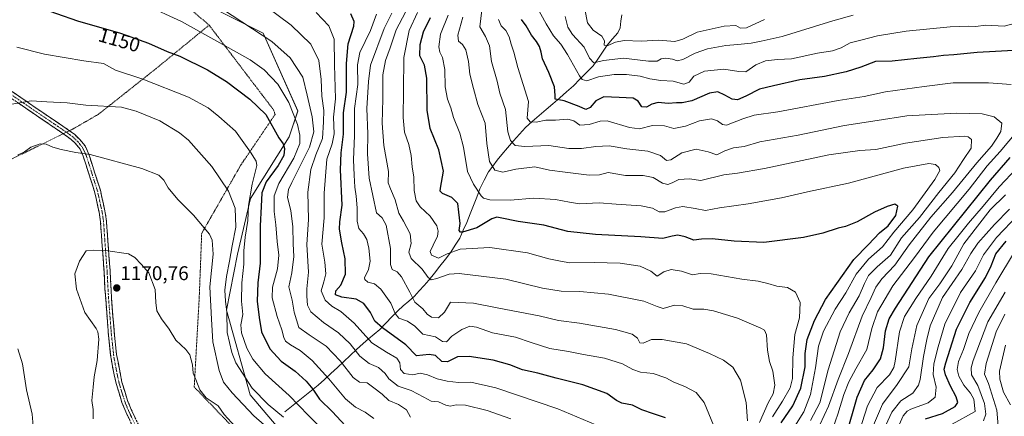
# Model space of a CAD drawing. Units: metres. Extents: x 593300 to 596725, y 4766083 to 4768444.
# Drawn here: x 594068 to 594564, y 4767545 to 4767744 of the extents above; entities that cross this region are included whole.
import ezdxf
from ezdxf.enums import TextEntityAlignment as Align

# ---------------------------------------------------------------- set-up
doc = ezdxf.new("R2010")
doc.units = ezdxf.units.M
doc.header["$MEASUREMENT"] = 0
for name, pattern in [('TRAZO_Y_PUNTO', [1, 0.5, -0.25, 0, -0.25]), ('TRAZOS', [0.75, 0.5, -0.25]), ('TRAZOSX2', [1.5, 1, -0.5])]:
    doc.linetypes.add(name, pattern=pattern)
for name, color, linetype, lineweight in [('Alambrada', 19, 'TRAZOS', 0), ('Arbolado forestal CxS', 92, 'Continuous', 0), ('Camino', 19, 'TRAZOSX2', 0), ('Camino Cxs', 19, 'Continuous', 0), ('Camino eje', 19, 'TRAZO_Y_PUNTO', 0), ('Carátula', 7, 'Continuous', 5), ('Corriente natural lineal', 142, 'Continuous', 13), ('Curva de nivel maestra', 36, 'Continuous', 30), ('Curva de nivel normal', 36, 'Continuous', 0), ('Pastizal CxS', 92, 'Continuous', 0), ('Punto de cota en terreno', 7, 'Continuous', 0), ('Rótulo de curva de nivel directora', 19, 'Continuous', 0), ('Rótulo de punto de cota en terreno', 19, 'Continuous', 0)]:
    doc.layers.add(name, color=color, linetype=linetype, lineweight=lineweight)
doc.styles.add('Arial', font='txt', dxfattribs={"height": 0.2})

# ---------------------------------------------------------------- blocks, each defined once
blk = doc.blocks.new('*U150')
at = {"layer": 'Arbolado forestal CxS', "color": 92, "linetype": 'Continuous', "lineweight": 0}
blk.add_polyline3d([(594211.5387, 4767523.3353, 1163.7232), (594184.3291, 4767555.5083, 1161.9438), (594172.3335, 4767598.0379, 1158.2914), (594177.9257, 4767626.2727, 1155.678), (594184.4055, 4767654.3369, 1152.2674), (594203.9577, 4767685.2791, 1147.2273), (594208.3199, 4767698.3651, 1143.1247), (594190.8721, 4767737.6231, 1140.4191), (594169.062, 4767748.5289, 1141.4102)], dxfattribs=at)
blk = doc.blocks.new('*U170')
at = {"layer": 'Curva de nivel normal', "color": 36, "linetype": 'Continuous', "lineweight": 0}
blk.add_polyline3d([(594468.82, 4767535.73, 1085), (594475.39, 4767549.71, 1085), (594480.27, 4767563.26, 1085), (594485.44, 4767576.26, 1085), (594492.31, 4767595.05, 1085), (594496.85, 4767604.44, 1085), (594499.28, 4767609.64, 1085), (594502.23, 4767613.78, 1085), (594508.83, 4767620.81, 1085), (594516.06, 4767631.02, 1085), (594526.95, 4767644.92, 1085), (594537.77, 4767657.3, 1085), (594550.05, 4767672.3, 1085), (594557.53, 4767680.62, 1085), (594560.17, 4767684.68, 1085), (594562.19, 4767688.12, 1085), (594562.58, 4767692.19, 1085), (594558.78, 4767695.51, 1085), (594552.83, 4767696.96, 1085), (594539.92, 4767697.3, 1085), (594523.98, 4767696.47, 1085), (594514.91, 4767696, 1085), (594499.93, 4767693.64, 1085), (594483.42, 4767691.12, 1085), (594460.08, 4767686.27, 1085), (594440.82, 4767682.86, 1085), (594433.04, 4767680.54, 1085), (594427.58, 4767679.78, 1085), (594423.22, 4767678.35, 1085), (594419.2, 4767676.37, 1085), (594414.82, 4767677.78, 1085), (594408.79, 4767679.12, 1085), (594401.52, 4767677.25, 1085), (594396.06, 4767673.77, 1085), (594393.95, 4767673.5, 1085), (594390.86, 4767675.91, 1085), (594384.5, 4767678.06, 1085), (594373.82, 4767679.28, 1085), (594365.04, 4767680.78, 1085), (594358.36, 4767680.52, 1085), (594351.05, 4767679.42, 1085), (594344.71, 4767679.42, 1085), (594334.66, 4767681.01, 1085), (594322.49, 4767680.48, 1085), (594317.62, 4767680.96, 1085), (594315.28, 4767683.54, 1085), (594314.04, 4767687.95, 1085), (594312.91, 4767699.17, 1085), (594309.9, 4767707.28, 1085), (594308.63, 4767713.37, 1085), (594305.76, 4767723.29, 1085), (594304.75, 4767731.26, 1085), (594302.82, 4767735.93, 1085), (594299.9, 4767740.77, 1085), (594300.89, 4767749.15, 1085)], dxfattribs=at)
blk = doc.blocks.new('*U172')
at = {"layer": 'Curva de nivel normal', "color": 36, "linetype": 'Continuous', "lineweight": 0}
blk.add_polyline3d([(594466.4, 4767542.6, 1090), (594471.02, 4767551.47, 1090), (594475.24, 4767568.09, 1090), (594481.34, 4767587.16, 1090), (594485.78, 4767596.68, 1090), (594490.92, 4767605.28, 1090), (594493.46, 4767611.53, 1090), (594495.58, 4767615.59, 1090), (594499.88, 4767619.83, 1090), (594506.54, 4767625.84, 1090), (594512.2, 4767634.47, 1090), (594521.15, 4767644.67, 1090), (594530.93, 4767657.25, 1090), (594538.93, 4767667.25, 1090), (594543.41, 4767673.92, 1090), (594547.26, 4767679.68, 1090), (594547.4, 4767683.96, 1090), (594545.68, 4767685.35, 1090), (594543.92, 4767685.63, 1090), (594532.91, 4767685.04, 1090), (594514.2, 4767682.25, 1090), (594499.26, 4767679.06, 1090), (594491.1, 4767678.48, 1090), (594475.54, 4767676.28, 1090), (594443.18, 4767669.48, 1090), (594429.54, 4767667, 1090), (594422.77, 4767666.21, 1090), (594411.21, 4767663.36, 1090), (594405.49, 4767664.23, 1090), (594400.07, 4767663.88, 1090), (594396.68, 4767662.16, 1090), (594394.49, 4767661.31, 1090), (594391.92, 4767661.97, 1090), (594387.22, 4767664.95, 1090), (594382.16, 4767665.84, 1090), (594373.27, 4767665.96, 1090), (594364.58, 4767667.4, 1090), (594360.13, 4767666.26, 1090), (594355.01, 4767666.08, 1090), (594342.88, 4767667.64, 1090), (594335.06, 4767668.53, 1090), (594327.59, 4767670.2, 1090), (594318.06, 4767669.14, 1090), (594311.54, 4767667.58, 1090), (594307.45, 4767668.53, 1090), (594304.81, 4767672.92, 1090), (594303.46, 4767681.93, 1090), (594302.67, 4767692.21, 1090), (594298.92, 4767701.66, 1090), (594296.7, 4767709.78, 1090), (594294.8, 4767716.89, 1090), (594294.15, 4767723.26, 1090), (594292.84, 4767729.12, 1090), (594291.13, 4767731.85, 1090), (594289.12, 4767733.48, 1090), (594288.8, 4767736.61, 1090), (594291.36, 4767745.67, 1090)], dxfattribs=at)
blk = doc.blocks.new('*U177')
at = {"layer": 'Curva de nivel normal', "color": 36, "linetype": 'Continuous', "lineweight": 0}
for points in [[(594494.48, 4767531.97, 1065), (594502.62, 4767550.75, 1065), (594509.94, 4767560.58, 1065), (594515.92, 4767569.56, 1065), (594517.4, 4767578.54, 1065), (594519.87, 4767590.41, 1065), (594525.98, 4767603.97, 1065), (594531.46, 4767611.29, 1065), (594537.4, 4767620.42, 1065), (594543.46, 4767631.54, 1065), (594550.34, 4767640.31, 1065), (594556.74, 4767648.66, 1065), (594564.54, 4767656.16, 1065)], [(594487.85, 4767746.62, 1065), (594477.59, 4767743.8, 1065), (594452.16, 4767735.84, 1065), (594441.44, 4767733.58, 1065), (594436.52, 4767732.6, 1065), (594429.85, 4767731.84, 1065), (594423.77, 4767731.37, 1065), (594414.45, 4767729.6, 1065), (594408.28, 4767727.45, 1065), (594402.14, 4767724.25, 1065), (594399.21, 4767723.63, 1065), (594396.88, 4767724.4, 1065), (594393.54, 4767724.93, 1065), (594391.21, 4767724.55, 1065), (594389.21, 4767723.44, 1065), (594384.88, 4767723.5, 1065), (594372.21, 4767725.05, 1065), (594362.15, 4767723.75, 1065), (594357.3, 4767722.65, 1065), (594355.18, 4767725.03, 1065), (594352.37, 4767730.48, 1065), (594346.54, 4767736.95, 1065), (594344.17, 4767740.59, 1065), (594342.91, 4767745.92, 1065)]]:
    blk.add_polyline3d(points, dxfattribs=at)
blk = doc.blocks.new('*U178')
at = {"layer": 'Curva de nivel normal', "color": 36, "linetype": 'Continuous', "lineweight": 0}
for points in [[(594489.78, 4767533.67, 1070), (594495.08, 4767549.97, 1070), (594499.92, 4767559.21, 1070), (594506.16, 4767565.6, 1070), (594508.34, 4767569.29, 1070), (594509.03, 4767572.43, 1070), (594511.2, 4767587.21, 1070), (594513.68, 4767594.93, 1070), (594519.32, 4767603.93, 1070), (594527.03, 4767615.15, 1070), (594535.68, 4767629.15, 1070), (594541.16, 4767636.07, 1070), (594545.89, 4767641.97, 1070), (594553.21, 4767650.39, 1070), (594561.23, 4767660.12, 1070), (594570.28, 4767669.63, 1070)], [(594570.26, 4767742.73, 1070), (594563.81, 4767741.16, 1070), (594554.56, 4767741.54, 1070), (594549.44, 4767740.99, 1070), (594545.99, 4767741.16, 1070), (594536.69, 4767740.74, 1070), (594514.46, 4767738.5, 1070), (594500.14, 4767736.19, 1070), (594491.64, 4767734.02, 1070), (594486.31, 4767732.63, 1070), (594481.7, 4767730.2, 1070), (594477.35, 4767728.67, 1070), (594469.84, 4767727.54, 1070), (594456.84, 4767724.55, 1070), (594449.66, 4767724.36, 1070), (594443.67, 4767723.7, 1070), (594438.88, 4767721.55, 1070), (594433.88, 4767718.06, 1070), (594430.22, 4767718.27, 1070), (594422.68, 4767719.43, 1070), (594413, 4767718.43, 1070), (594407.66, 4767715.99, 1070), (594405.21, 4767712.85, 1070), (594402.54, 4767711.93, 1070), (594397.15, 4767713.43, 1070), (594390.98, 4767713.79, 1070), (594385.49, 4767714.6, 1070), (594380.54, 4767715.93, 1070), (594373.71, 4767716.69, 1070), (594367.53, 4767716.72, 1070), (594359.71, 4767715.59, 1070), (594353.82, 4767713.62, 1070), (594351.43, 4767714.17, 1070), (594350, 4767716.06, 1070), (594344.12, 4767726.84, 1070), (594340.61, 4767732.08, 1070), (594336.91, 4767736.25, 1070), (594333.27, 4767742.25, 1070), (594327.99, 4767751.92, 1070)]]:
    blk.add_polyline3d(points, dxfattribs=at)
blk = doc.blocks.new('*U184')
at = {"layer": 'Curva de nivel normal', "color": 36, "linetype": 'Continuous', "lineweight": 0}
blk.add_polyline3d([(594560.84, 4767539.9, 1035), (594560.07, 4767547.7, 1035), (594555.94, 4767561.24, 1035), (594553.98, 4767565.93, 1035), (594554.8, 4767571.26, 1035), (594559.72, 4767587.14, 1035), (594564.08, 4767596.08, 1035)], dxfattribs=at)
blk = doc.blocks.new('*U186')
at = {"layer": 'Curva de nivel normal', "color": 36, "linetype": 'Continuous', "lineweight": 0}
blk.add_polyline3d([(594456.73, 4767537, 1095), (594462.93, 4767546.93, 1095), (594466.39, 4767555.58, 1095), (594468.88, 4767569.08, 1095), (594470.4, 4767580.02, 1095), (594472.81, 4767587.46, 1095), (594478.78, 4767598.6, 1095), (594484.2, 4767606.74, 1095), (594489.37, 4767616.16, 1095), (594495.51, 4767623.7, 1095), (594502.54, 4767629.91, 1095), (594508.21, 4767637.32, 1095), (594517.88, 4767648.54, 1095), (594528.96, 4767663.96, 1095), (594531.52, 4767668.44, 1095), (594530.92, 4767669.96, 1095), (594529.2, 4767671.47, 1095), (594525.88, 4767671.98, 1095), (594513.21, 4767669.58, 1095), (594485.54, 4767662.08, 1095), (594464.88, 4767657.75, 1095), (594451.76, 4767654.68, 1095), (594435.04, 4767651.56, 1095), (594420.62, 4767649.63, 1095), (594413.44, 4767648.34, 1095), (594408.26, 4767649.34, 1095), (594402.14, 4767650.2, 1095), (594398.38, 4767649.64, 1095), (594393.11, 4767647.52, 1095), (594390.18, 4767647.56, 1095), (594386.88, 4767649.38, 1095), (594381.06, 4767650.58, 1095), (594368.49, 4767651.41, 1095), (594359.98, 4767652.05, 1095), (594350.12, 4767651.58, 1095), (594345.04, 4767652.5, 1095), (594337.94, 4767653.86, 1095), (594327.12, 4767654.5, 1095), (594315.21, 4767653.54, 1095), (594304.88, 4767653.64, 1095), (594301.73, 4767654.48, 1095), (594300.51, 4767655.63, 1095), (594296.67, 4767661.52, 1095), (594293.69, 4767667.92, 1095), (594291.72, 4767680.09, 1095), (594289.84, 4767687.27, 1095), (594286.74, 4767695.09, 1095), (594285.25, 4767699.92, 1095), (594283.58, 4767704.25, 1095), (594282.44, 4767710.59, 1095), (594282.22, 4767719.25, 1095), (594281.19, 4767725.25, 1095), (594279.85, 4767727.92, 1095), (594279.23, 4767730.61, 1095), (594280.14, 4767737.01, 1095), (594283.96, 4767746.61, 1095)], dxfattribs=at)
blk = doc.blocks.new('*U196')
at = {"layer": 'Curva de nivel normal', "color": 36, "linetype": 'Continuous', "lineweight": 0}
blk.add_polyline3d([(594509.42, 4767536.93, 1055), (594512.94, 4767544.93, 1055), (594514.97, 4767547.31, 1055), (594516.85, 4767548.21, 1055), (594525.57, 4767551.36, 1055), (594529.12, 4767554.36, 1055), (594529.58, 4767559.28, 1055), (594528.16, 4767565.75, 1055), (594528.4, 4767571.02, 1055), (594530.61, 4767579.6, 1055), (594533.9, 4767591.1, 1055), (594541.84, 4767606.94, 1055), (594549.41, 4767617.93, 1055), (594553.44, 4767625.93, 1055), (594559.91, 4767634.67, 1055), (594570.88, 4767646.14, 1055)], dxfattribs=at)
blk = doc.blocks.new('*U198')
at = {"layer": 'Curva de nivel normal', "color": 36, "linetype": 'Continuous', "lineweight": 0}
for points in [[(594502.06, 4767535.43, 1060), (594507.2, 4767546.7, 1060), (594511.8, 4767552.36, 1060), (594517.92, 4767556.37, 1060), (594520.71, 4767560.33, 1060), (594521.58, 4767563.22, 1060), (594523.15, 4767574.74, 1060), (594524.9, 4767583.26, 1060), (594526.51, 4767590.23, 1060), (594532.85, 4767604.42, 1060), (594542.59, 4767618.63, 1060), (594547.03, 4767626.7, 1060), (594550.54, 4767631.87, 1060), (594558.88, 4767641.29, 1060), (594566.54, 4767648.94, 1060)], [(594443.22, 4767744.39, 1060), (594434.21, 4767740.24, 1060), (594431.18, 4767740.01, 1060), (594428.75, 4767741.38, 1060), (594422.84, 4767741.1, 1060), (594409.28, 4767738.13, 1060), (594402.16, 4767734.48, 1060), (594398.07, 4767733.37, 1060), (594390.04, 4767734.09, 1060), (594381.04, 4767733.46, 1060), (594372.6, 4767733.82, 1060), (594368.26, 4767733.08, 1060), (594363.98, 4767731.16, 1060), (594362.56, 4767731.46, 1060), (594362.65, 4767733.78, 1060), (594361.4, 4767736.12, 1060), (594356.96, 4767739.05, 1060), (594354.1, 4767742.78, 1060), (594352.73, 4767749.68, 1060)]]:
    blk.add_polyline3d(points, dxfattribs=at)
blk = doc.blocks.new('*U201')
at = {"layer": 'Curva de nivel normal', "color": 36, "linetype": 'Continuous', "lineweight": 0}
for points in [[(594474.22, 4767528.86, 1080), (594480.14, 4767545.73, 1080), (594483.2, 4767555.63, 1080), (594485.66, 4767561.93, 1080), (594489.24, 4767568.6, 1080), (594494.71, 4767578.24, 1080), (594497.17, 4767588.85, 1080), (594500.02, 4767597.24, 1080), (594507.81, 4767610.26, 1080), (594518.64, 4767624.6, 1080), (594528.13, 4767637.3, 1080), (594546.16, 4767658.98, 1080), (594555.21, 4767670.7, 1080), (594561.88, 4767677.98, 1080), (594570.54, 4767688.41, 1080)], [(594567.33, 4767711.71, 1080), (594555.86, 4767712.54, 1080), (594538.18, 4767712.56, 1080), (594523.63, 4767710.69, 1080), (594504.02, 4767708.01, 1080), (594493.38, 4767705.66, 1080), (594480.35, 4767703.62, 1080), (594449.91, 4767697.96, 1080), (594438.03, 4767696.26, 1080), (594432.26, 4767694.36, 1080), (594424.05, 4767691.27, 1080), (594422.08, 4767691.57, 1080), (594419.59, 4767693.41, 1080), (594416.46, 4767694.4, 1080), (594410.47, 4767693.42, 1080), (594403.44, 4767690.66, 1080), (594397.54, 4767689.59, 1080), (594392.88, 4767690.86, 1080), (594386.88, 4767691.14, 1080), (594380.21, 4767689.44, 1080), (594375.21, 4767690.08, 1080), (594364.02, 4767693.49, 1080), (594360.44, 4767693.28, 1080), (594354.93, 4767691.54, 1080), (594350.26, 4767691.3, 1080), (594347.24, 4767693.39, 1080), (594344.18, 4767694.24, 1080), (594337.92, 4767693.83, 1080), (594333.13, 4767693.78, 1080), (594328.23, 4767692.74, 1080), (594325.32, 4767692.86, 1080), (594323.7, 4767694.74, 1080), (594324.49, 4767703.2, 1080), (594318.98, 4767720.26, 1080), (594317.04, 4767728.01, 1080), (594315.67, 4767731.94, 1080), (594314.71, 4767735.76, 1080), (594313.04, 4767738.84, 1080), (594310.69, 4767741.28, 1080), (594309.26, 4767744.47, 1080)]]:
    blk.add_polyline3d(points, dxfattribs=at)
blk = doc.blocks.new('*U208')
at = {"layer": 'Curva de nivel normal', "color": 36, "linetype": 'Continuous', "lineweight": 0}
blk.add_polyline3d([(594567.07, 4767550.43, 1030), (594563.57, 4767556.76, 1030), (594561.58, 4767563.36, 1030), (594561.42, 4767567.45, 1030), (594564.54, 4767580.47, 1030)], dxfattribs=at)
blk = doc.blocks.new('*U211')
at = {"layer": 'Curva de nivel normal', "color": 36, "linetype": 'Continuous', "lineweight": 0}
blk.add_polyline3d([(594537.71, 4767540.71, 1045), (594549.21, 4767547.11, 1045), (594548.53, 4767553.28, 1045), (594546.82, 4767556.34, 1045), (594543.55, 4767560.27, 1045), (594540.98, 4767564.89, 1045), (594540.23, 4767568.16, 1045), (594540.91, 4767572.26, 1045), (594543.31, 4767578.26, 1045), (594546.05, 4767586.26, 1045), (594550.99, 4767596.93, 1045), (594559.61, 4767611.83, 1045), (594569.09, 4767627.54, 1045)], dxfattribs=at)
blk = doc.blocks.new('*U217')
at = {"layer": 'Curva de nivel normal', "color": 36, "linetype": 'Continuous', "lineweight": 0}
blk.add_polyline3d([(594553.35, 4767542.44, 1040), (594554.63, 4767545.78, 1040), (594553.96, 4767551.08, 1040), (594550.6, 4767560.08, 1040), (594547.4, 4767565.45, 1040), (594547.17, 4767569.11, 1040), (594548.16, 4767572.82, 1040), (594555.68, 4767592.17, 1040), (594564.31, 4767607.07, 1040)], dxfattribs=at)
blk = doc.blocks.new('*U229')
at = {"layer": 'Curva de nivel maestra', "color": 36, "linetype": 'Continuous', "lineweight": 30}
blk.add_polyline3d([(594524.22, 4767543.41, 1050), (594532.73, 4767546.13, 1050), (594539.16, 4767549.53, 1050), (594540.57, 4767551.64, 1050), (594539.68, 4767554.45, 1050), (594536.84, 4767559.74, 1050), (594534.22, 4767565.6, 1050), (594533.63, 4767568.35, 1050), (594534.42, 4767571.58, 1050), (594536.57, 4767578.41, 1050), (594539.79, 4767588.6, 1050), (594546.52, 4767602.01, 1050), (594554.38, 4767614.59, 1050), (594557.29, 4767620.34, 1050), (594559.62, 4767626.43, 1050), (594564.86, 4767632.83, 1050)], dxfattribs=at)
blk = doc.blocks.new('*U232')
at = {"layer": 'Curva de nivel maestra', "color": 36, "linetype": 'Continuous', "lineweight": 30}
blk.add_polyline3d([(594451.62, 4767541.3, 1100), (594457.49, 4767549.93, 1100), (594461.42, 4767558.75, 1100), (594463.62, 4767569.54, 1100), (594463.74, 4767576.19, 1100), (594464.65, 4767583.3, 1100), (594468.35, 4767592.8, 1100), (594473.83, 4767603.54, 1100), (594488.24, 4767623.64, 1100), (594495.52, 4767631.12, 1100), (594501.04, 4767636.97, 1100), (594505.4, 4767640.59, 1100), (594509.22, 4767645.81, 1100), (594510.22, 4767650.45, 1100), (594508.77, 4767651.42, 1100), (594504.89, 4767650.3, 1100), (594498.6, 4767647.36, 1100), (594489.89, 4767642.59, 1100), (594483.88, 4767640.26, 1100), (594480.21, 4767639.4, 1100), (594472.59, 4767636.78, 1100), (594462.74, 4767634.61, 1100), (594442.88, 4767632.2, 1100), (594427.94, 4767632.75, 1100), (594416.84, 4767634.02, 1100), (594411.52, 4767633.91, 1100), (594407.66, 4767633.3, 1100), (594403.34, 4767635.07, 1100), (594399.62, 4767635.92, 1100), (594396.67, 4767635.39, 1100), (594392.04, 4767634.1, 1100), (594380.92, 4767635.08, 1100), (594358.15, 4767636.23, 1100), (594344.21, 4767637.64, 1100), (594332.14, 4767640.85, 1100), (594319.15, 4767642.69, 1100), (594310.12, 4767644.66, 1100), (594308.5, 4767644.92, 1100), (594305.94, 4767644, 1100), (594298.4, 4767639.62, 1100), (594291.26, 4767637.3, 1100), (594290.13, 4767637.3, 1100), (594289.54, 4767638.25, 1100), (594289.96, 4767641.67, 1100), (594289.32, 4767647.36, 1100), (594288.78, 4767651.82, 1100), (594285.83, 4767654.88, 1100), (594281.18, 4767656.85, 1100), (594279.98, 4767658.07, 1100), (594280.14, 4767659.44, 1100), (594281.63, 4767668.01, 1100), (594279.29, 4767678.76, 1100), (594274.89, 4767689.62, 1100), (594273.34, 4767698.77, 1100), (594273.19, 4767714.92, 1100), (594272.04, 4767721.43, 1100), (594269.78, 4767726.12, 1100), (594269.86, 4767731.92, 1100), (594271.59, 4767738.25, 1100), (594275.08, 4767745.48, 1100)], dxfattribs=at)
blk = doc.blocks.new('*U233')
at = {"layer": 'Curva de nivel maestra', "color": 36, "linetype": 'Continuous', "lineweight": 30}
for points in [[(594484.23, 4767534.93, 1075), (594489.85, 4767554.34, 1075), (594493.56, 4767562.59, 1075), (594497.9, 4767568.01, 1075), (594501.62, 4767573.6, 1075), (594503.11, 4767579.04, 1075), (594504.04, 4767587.72, 1075), (594506.02, 4767593.64, 1075), (594509.08, 4767599.04, 1075), (594525.94, 4767624.96, 1075), (594538.28, 4767640.39, 1075), (594557.02, 4767663.62, 1075), (594566.92, 4767674.92, 1075)], [(594571.69, 4767728.92, 1075), (594550.2, 4767727.79, 1075), (594538.56, 4767726.69, 1075), (594533.24, 4767726.32, 1075), (594528.27, 4767725.62, 1075), (594519.95, 4767724.86, 1075), (594507.43, 4767723.42, 1075), (594499.06, 4767723.34, 1075), (594491.72, 4767720.52, 1075), (594484.26, 4767718.01, 1075), (594473.32, 4767715.76, 1075), (594461.06, 4767714.03, 1075), (594447.7, 4767711.11, 1075), (594440.64, 4767709.38, 1075), (594433.88, 4767705.8, 1075), (594429.54, 4767704.05, 1075), (594426.88, 4767704.31, 1075), (594423.25, 4767706.41, 1075), (594419.72, 4767707.95, 1075), (594415.59, 4767707.4, 1075), (594406.61, 4767703.56, 1075), (594401.8, 4767702.43, 1075), (594398.9, 4767702.49, 1075), (594394.73, 4767702.09, 1075), (594389.71, 4767702.62, 1075), (594386.45, 4767701.77, 1075), (594383.81, 4767700.22, 1075), (594381.38, 4767700.47, 1075), (594379.68, 4767703.39, 1075), (594377.14, 4767704.77, 1075), (594370.11, 4767705.16, 1075), (594362.31, 4767705.49, 1075), (594358.32, 4767703.52, 1075), (594355.4, 4767700.08, 1075), (594353.21, 4767699.16, 1075), (594349.92, 4767700.64, 1075), (594342.31, 4767703.47, 1075), (594337.8, 4767704.3, 1075), (594337.9, 4767706.25, 1075), (594337.47, 4767710.59, 1075), (594334.68, 4767717.83, 1075), (594331.42, 4767724.57, 1075), (594330.76, 4767727.98, 1075), (594330, 4767730.76, 1075), (594328.45, 4767733.37, 1075), (594325.96, 4767736.5, 1075), (594323.27, 4767741.25, 1075), (594320.83, 4767744.41, 1075)]]:
    blk.add_polyline3d(points, dxfattribs=at)
blk = doc.blocks.new('5PATER')
at = {"layer": 'Carátula', "linetype": 'Continuous', "lineweight": 5}
h = blk.add_hatch(color=250, dxfattribs=at)
edge = h.paths.add_edge_path()
edge.add_ellipse((0, 0.01), major_axis=(-1.33, -1.34), ratio=0.999422, start_angle=0, end_angle=360)

msp = doc.modelspace()

# ---------------------------------------------------------------- linework, layer by layer
at = {"layer": 'Alambrada', "color": 19, "linetype": 'TRAZOS', "lineweight": 0}
for points in [[(594163.64, 4767741.6, 1143.64), (594105.51, 4767791.31, 1136.81), (594045.19, 4767839.32, 1128.68), (594038.51, 4767844.72, 1127.69), (594002.8, 4767873.58, 1125.97), (593924.6, 4767950.35, 1119.33), (593898.37, 4767998.99, 1113.15), (593881.07, 4768060.93, 1114.93), (593868.46, 4768108.22, 1121.4), (593861.1, 4768126.82, 1123.8), (593845.89, 4768155.83, 1122.61), (593832.77, 4768188.35, 1117.83), (593823.34, 4768210.65, 1112.55), (593799.87, 4768268.07, 1100.42), (593716.35, 4768215.56, 1089.53)], [(593479.05, 4767703.09, 1042.93), (593486.33, 4767702.41, 1044.79), (593536.66, 4767700.98, 1055.85), (593605.4, 4767699.69, 1071.08), (593660.48, 4767699.46, 1083.42), (593719.1, 4767698.55, 1098.99), (593761.46, 4767699.69, 1109.59), (593812.74, 4767704.34, 1121.86), (593839.01, 4767705.98, 1127.35), (593892.23, 4767703.19, 1140.02), (593912.26, 4767702.16, 1143.64), (593934.14, 4767690.72, 1145.45), (593991.73, 4767658.67, 1157.04), (594041.55, 4767666.92, 1165.3), (594049.76, 4767668.27, 1166.23), (594060.73, 4767672.41, 1166.27), (594095.3, 4767689.42, 1163.13), (594107.76, 4767696.59, 1161.43), (594136.75, 4767719.55, 1152.7), (594163.64, 4767741.6, 1143.64)], [(594163.64, 4767741.6, 1143.64), (594196.14, 4767698.88, 1148.57), (594196.89, 4767696.67, 1148.55), (594179.73, 4767671.35, 1156.79), (594159.92, 4767636.79, 1165.45), (594158.67, 4767604.08, 1166.4), (594156.16, 4767559.43, 1170.21), (594209.15, 4767503.98, 1171.51), (594231.2, 4767482.25, 1173.51), (594275.55, 4767449.74, 1172.37), (594304.23, 4767428.18, 1170.13), (594305.21, 4767426.71, 1170.31), (594291.87, 4767419.49, 1174.42), (594264.8, 4767405.17, 1182.71), (594276.9, 4767378.69, 1184.89), (594290.39, 4767348.42, 1184.16), (594290.78, 4767346.21, 1183.88), (594269.37, 4767330.08, 1185.48), (594264.1, 4767328.19, 1186.75), (594228.01, 4767302.26, 1187.41), (594226.17, 4767302, 1187.37), (594231.35, 4767281.88, 1181.8), (594237.93, 4767254.63, 1175.62), (594271.71, 4767221.55, 1158.55)]]:
    msp.add_polyline3d(points, dxfattribs=at)
at = {"layer": 'Arbolado forestal CxS', "color": 92, "linetype": 'Continuous', "lineweight": 0}
msp.add_polyline3d([(594211.54, 4767523.34, 1163.72), (594184.33, 4767555.51, 1161.94), (594172.33, 4767598.04, 1158.29), (594177.93, 4767626.27, 1155.68), (594184.41, 4767654.34, 1152.27), (594203.96, 4767685.28, 1147.23), (594208.32, 4767698.37, 1143.12), (594190.87, 4767737.62, 1140.42), (594169.06, 4767748.53, 1141.41)], dxfattribs=at)
at = {"layer": 'Camino', "color": 19, "linetype": 'TRAZOSX2', "lineweight": 0}
for points in [[(594018.57, 4767739.57), (594076.59, 4767699.85), (594093.34, 4767688.45), (594096.02, 4767686.47), (594098.62, 4767683.97), (594101.24, 4767680.8), (594103.11, 4767676.64), (594108.91, 4767658.45), (594111.21, 4767648.04), (594111.98, 4767643.13), (594112.66, 4767632.98), (594113.83, 4767617.84), (594114.54, 4767603.85), (594115.98, 4767585.6), (594117.08, 4767575.78), (594119.76, 4767561.88), (594122.6, 4767552.57), (594124.41, 4767548.15), (594132.45, 4767531.25)], [(594129.73, 4767529.99), (594121.67, 4767546.94), (594119.78, 4767551.56), (594116.85, 4767561.13), (594114.95, 4767569.94), (594114.1, 4767575.38), (594113, 4767585.32), (594111.24, 4767608.66), (594110.87, 4767617.07), (594109.68, 4767632.56), (594109.01, 4767642.63), (594108.26, 4767647.49), (594105.98, 4767657.8), (594100.3, 4767675.56), (594098.67, 4767679.2), (594096.42, 4767681.93), (594094.08, 4767684.17), (594091.26, 4767686.26), (594079.01, 4767694.58), (594040.64, 4767720.77)]]:
    msp.add_lwpolyline(points, dxfattribs=at)
at = {"layer": 'Camino Cxs', "color": 19, "linetype": 'Continuous', "lineweight": 0}
for points in [[(594064.99, 4767707.79, 1158.93), (594068.85, 4767705.15, 1159.41), (594072.72, 4767702.5, 1159.96), (594076.59, 4767699.85, 1160.35), (594079.94, 4767697.57, 1160.76), (594083.29, 4767695.29, 1161.15), (594086.64, 4767693.01, 1161.71), (594089.99, 4767690.73, 1162.32), (594093.34, 4767688.45, 1163.07), (594096.02, 4767686.47, 1163.56), (594098.62, 4767683.97, 1163.81), (594101.24, 4767680.8, 1164.29), (594103.11, 4767676.64, 1164.83), (594104.56, 4767672.09, 1165.55), (594106.01, 4767667.55, 1166.22), (594107.46, 4767663, 1167.15), (594108.91, 4767658.45, 1167.89), (594109.68, 4767654.98, 1168.41), (594110.44, 4767651.51, 1168.87), (594111.21, 4767648.04, 1169.27), (594111.98, 4767643.13, 1169.51), (594112.21, 4767639.75, 1169.56), (594112.43, 4767636.36, 1169.65), (594112.66, 4767632.98, 1169.76), (594112.95, 4767629.2, 1169.91), (594113.25, 4767625.41, 1170.1), (594113.54, 4767621.63, 1170.35), (594113.83, 4767617.84, 1170.6), (594114.07, 4767613.18, 1170.63), (594114.3, 4767608.51, 1170.69), (594114.54, 4767603.85, 1170.66), (594114.9, 4767599.29, 1170.59), (594115.26, 4767594.73, 1170.48), (594115.62, 4767590.16, 1170.39), (594115.98, 4767585.6, 1170.41), (594116.53, 4767580.69, 1170.5), (594117.08, 4767575.78, 1170.64), (594117.97, 4767571.15, 1170.81), (594118.87, 4767566.51, 1170.97), (594119.76, 4767561.88, 1171.11), (594121.18, 4767557.23, 1171.29), (594122.6, 4767552.57, 1171.62), (594124.41, 4767548.15, 1171.77), (594126.42, 4767543.93, 1171.98)], [(594123.69, 4767542.7, 1171.83), (594121.67, 4767546.94, 1171.62), (594119.78, 4767551.56, 1171.42), (594118.8, 4767554.75, 1171.29), (594117.83, 4767557.94, 1171.1), (594116.85, 4767561.13, 1170.96), (594115.9, 4767565.54, 1170.78), (594114.95, 4767569.94, 1170.61), (594114.53, 4767572.66, 1170.52), (594114.1, 4767575.38, 1170.44), (594113.73, 4767578.69, 1170.36), (594113.37, 4767582.01, 1170.3), (594113, 4767585.32, 1170.24), (594112.65, 4767589.99, 1170.25), (594112.3, 4767594.66, 1170.38), (594111.94, 4767599.32, 1170.52), (594111.59, 4767603.99, 1170.58), (594111.24, 4767608.66, 1170.58), (594111.06, 4767612.87, 1170.57), (594110.87, 4767617.07, 1170.55), (594110.57, 4767620.94, 1170.36), (594110.28, 4767624.82, 1170.12), (594109.98, 4767628.69, 1169.94), (594109.68, 4767632.56, 1169.8), (594109.46, 4767635.92, 1169.68), (594109.23, 4767639.27, 1169.59), (594109.01, 4767642.63, 1169.59), (594108.26, 4767647.49, 1169.38), (594107.5, 4767650.93, 1169.06), (594106.74, 4767654.36, 1168.65), (594105.98, 4767657.8, 1168.07), (594104.56, 4767662.24, 1167.34), (594103.14, 4767666.68, 1166.49), (594101.72, 4767671.12, 1165.78), (594100.3, 4767675.56, 1165.1), (594098.67, 4767679.2, 1164.51), (594096.42, 4767681.93, 1164), (594094.08, 4767684.17, 1163.59), (594091.26, 4767686.26, 1163.16), (594087.18, 4767689.03, 1162.46), (594083.09, 4767691.81, 1161.87), (594079.01, 4767694.58, 1161.27), (594075.17, 4767697.2, 1160.82), (594071.34, 4767699.82, 1160.43), (594067.5, 4767702.44, 1159.86)]]:
    msp.add_polyline3d(points, dxfattribs=at)
at = {"layer": 'Camino eje', "color": 19, "linetype": 'TRAZO_Y_PUNTO', "lineweight": 0}
msp.add_lwpolyline([(594058.62, 4767710.31), (594077.8, 4767697.22), (594086.18, 4767691.52), (594092.3, 4767687.36), (594093.71, 4767686.31), (594095.05, 4767685.32), (594096.35, 4767684.07), (594097.52, 4767682.95), (594098.65, 4767681.59), (594099.96, 4767680), (594100.89, 4767677.92), (594101.71, 4767676.1), (594104.55, 4767667.22), (594107.45, 4767658.13), (594109.74, 4767647.77), (594110.12, 4767645.31), (594110.5, 4767642.88), (594110.84, 4767637.81), (594111.17, 4767632.77), (594111.76, 4767625.2), (594112.35, 4767617.46), (594112.54, 4767613.25), (594112.89, 4767606.26), (594113.77, 4767594.59), (594114.49, 4767585.46), (594115.04, 4767580.55), (594115.59, 4767575.58), (594116.02, 4767572.86), (594117.36, 4767565.91), (594118.31, 4767561.51), (594119.73, 4767556.85), (594121.19, 4767552.07), (594123.04, 4767547.55), (594131.09, 4767530.62)], dxfattribs=at)
at = {"layer": 'Corriente natural lineal', "color": 142, "linetype": 'Continuous', "lineweight": 13}
msp.add_polyline3d([(594371.35, 4767746.86, 1054.18), (594370.92, 4767743.53, 1055.81), (594370.49, 4767740.21, 1057.09), (594369.35, 4767737.8, 1058.21), (594366.71, 4767734.65, 1059.37), (594364.06, 4767731.5, 1060.64), (594361.67, 4767728.02, 1061.32), (594359.28, 4767724.53, 1063.77), (594356.89, 4767721.04, 1066.02), (594353.6, 4767717.7, 1068.51), (594350.3, 4767714.35, 1069.66), (594347, 4767711, 1071.41), (594343.56, 4767708.02, 1073.35), (594340.11, 4767705.04, 1074.88), (594336.67, 4767702.06, 1076.11), (594333.22, 4767699.08, 1077.24), (594329.78, 4767696.1, 1078.87), (594326.33, 4767693.12, 1079.99), (594322.89, 4767690.14, 1081.01), (594319.9, 4767686.72, 1082.24), (594316.91, 4767683.3, 1084.35), (594313.91, 4767679.87, 1086.49), (594310.92, 4767676.45, 1087.65), (594308.7, 4767673.54, 1088.56), (594306.49, 4767670.64, 1089.85), (594304.27, 4767667.73, 1090.98), (594302.13, 4767663.47, 1092.21), (594299.98, 4767659.21, 1094.3), (594298.32, 4767654.99, 1095.62), (594296.66, 4767650.76, 1096.27), (594294.99, 4767646.54, 1097.1), (594293.33, 4767642.31, 1098.17), (594291.56, 4767638.37, 1099.13), (594289.79, 4767634.42, 1101.42), (594287.54, 4767630.86, 1103.05), (594285.29, 4767627.3, 1105.13), (594282.55, 4767623.78, 1106), (594279.81, 4767620.26, 1107.42), (594277.06, 4767616.73, 1108.84), (594274.32, 4767613.21, 1110.58), (594271.89, 4767610.49, 1111.53), (594269.46, 4767607.78, 1112.8), (594267.03, 4767605.06, 1114.22), (594264.22, 4767602.64, 1116), (594261.4, 4767600.23, 1117.7), (594258.59, 4767597.81, 1119.51), (594255.58, 4767594.66, 1121.1), (594252.57, 4767591.5, 1123.63), (594249.56, 4767588.35, 1126.03), (594246.75, 4767586.02, 1127.64), (594243.94, 4767583.7, 1129.59), (594241.13, 4767581.37, 1131.76), (594237.9, 4767578.34, 1134.4), (594234.67, 4767575.31, 1136.78), (594231.44, 4767572.28, 1139.41), (594228.21, 4767569.24, 1141.93), (594224.98, 4767566.21, 1143.93), (594221.75, 4767563.18, 1145.95), (594218.46, 4767560.39, 1148.42), (594215.17, 4767557.59, 1150.57), (594211.8, 4767554.93, 1152.12), (594208.43, 4767552.26, 1154.3), (594205.06, 4767549.6, 1156.69), (594201.69, 4767546.93, 1158.85)], dxfattribs=at)
at = {"layer": 'Curva de nivel maestra', "color": 36, "linetype": 'Continuous', "lineweight": 30}
for points in [[(594076.21, 4767751.18, 1150), (594097.47, 4767743.8, 1150), (594119.01, 4767737.62, 1150), (594133.21, 4767732.58, 1150), (594142.62, 4767728.32, 1150), (594148.92, 4767725.96, 1150), (594162.88, 4767719.13, 1150), (594172.34, 4767713.27, 1150), (594184.23, 4767704.31, 1150), (594192.21, 4767696.6, 1150), (594198.69, 4767684.84, 1150), (594200.88, 4767681.87, 1150), (594201.6, 4767679.57, 1150), (594201.31, 4767675.92, 1150), (594198.38, 4767670.86, 1150), (594192.35, 4767662.67, 1150), (594190.17, 4767657.19, 1150), (594189.93, 4767650.23, 1150), (594189.37, 4767640.59, 1150), (594189.35, 4767621.74, 1150), (594188.09, 4767611.81, 1150), (594187.81, 4767602.56, 1150), (594188.77, 4767594.31, 1150), (594189.94, 4767587.26, 1150), (594194.26, 4767578.65, 1150), (594199.93, 4767572.4, 1150), (594206.9, 4767567.32, 1150), (594212.51, 4767562.29, 1150), (594215.84, 4767558.26, 1150), (594219.2, 4767553.25, 1150), (594225.83, 4767546.88, 1150), (594234.28, 4767537.66, 1150)], [(594393.39, 4767543.88, 1125), (594387.28, 4767545.84, 1125), (594381.49, 4767547.98, 1125), (594376.76, 4767550.19, 1125), (594371.44, 4767551.26, 1125), (594368.77, 4767552.52, 1125), (594363.76, 4767556.16, 1125), (594351.75, 4767560.47, 1125), (594338.34, 4767563.86, 1125), (594329.18, 4767566.35, 1125), (594321.42, 4767568.03, 1125), (594314.99, 4767570.51, 1125), (594306.68, 4767572.85, 1125), (594294.55, 4767574.8, 1125), (594288.7, 4767574.54, 1125), (594283.62, 4767572.14, 1125), (594280.8, 4767572.25, 1125), (594277.56, 4767575.22, 1125), (594274.44, 4767575.82, 1125), (594268.05, 4767575.1, 1125), (594262.59, 4767580.65, 1125), (594250.88, 4767589.27, 1125), (594247.05, 4767592.6, 1125), (594244.88, 4767596.97, 1125), (594241.5, 4767601.5, 1125), (594237.7, 4767603.56, 1125), (594230.44, 4767604.61, 1125), (594227.24, 4767605.8, 1125), (594227.39, 4767607.87, 1125), (594229.88, 4767610.6, 1125), (594232.24, 4767616.26, 1125), (594232.15, 4767623.93, 1125), (594230.45, 4767631.93, 1125), (594229.25, 4767638.92, 1125), (594229.42, 4767642.59, 1125), (594230.56, 4767650.92, 1125), (594229.79, 4767668.68, 1125), (594230.04, 4767677.37, 1125), (594231.26, 4767686.72, 1125), (594231.36, 4767697.4, 1125), (594232.87, 4767707.78, 1125), (594232.75, 4767722.27, 1125), (594233.67, 4767732.17, 1125), (594236.45, 4767741.16, 1125), (594236.6, 4767743.37, 1125), (594234.96, 4767747.34, 1125)]]:
    msp.add_polyline3d(points, dxfattribs=at)
at = {"layer": 'Curva de nivel normal', "color": 36, "linetype": 'Continuous', "lineweight": 0}
for points in [[(594315.58, 4767543.32, 1135), (594303.54, 4767547.53, 1135), (594292.68, 4767550.22, 1135), (594287.99, 4767550.5, 1135), (594284.99, 4767549.71, 1135), (594282.73, 4767550.2, 1135), (594279.18, 4767551.9, 1135), (594275.35, 4767552.27, 1135), (594271.76, 4767554.26, 1135), (594265.39, 4767557.56, 1135), (594258.87, 4767559.9, 1135), (594254.12, 4767563.5, 1135), (594252.24, 4767566.2, 1135), (594248.94, 4767569.14, 1135), (594244.2, 4767571.18, 1135), (594239.51, 4767574.89, 1135), (594234.6, 4767581.13, 1135), (594228.76, 4767586.75, 1135), (594221.15, 4767591.94, 1135), (594214.8, 4767597.23, 1135), (594213.13, 4767600.57, 1135), (594212.91, 4767605.15, 1135), (594212.76, 4767608.9, 1135), (594213.62, 4767617.26, 1135), (594212.86, 4767631.12, 1135), (594213.7, 4767643.69, 1135), (594213.3, 4767657.44, 1135), (594214.87, 4767668.92, 1135), (594217.43, 4767676.32, 1135), (594220.73, 4767684.47, 1135), (594221.24, 4767692.84, 1135), (594221.42, 4767698.55, 1135), (594220.34, 4767705.92, 1135), (594220.09, 4767714.3, 1135), (594218.96, 4767723.78, 1135), (594214.83, 4767732, 1135), (594204.96, 4767741.62, 1135), (594186.68, 4767755.39, 1135)], [(594246.52, 4767543.57, 1145), (594242.23, 4767546.81, 1145), (594237.41, 4767549.25, 1145), (594232.29, 4767553.42, 1145), (594223.95, 4767563.52, 1145), (594215.44, 4767572.71, 1145), (594209.46, 4767577.85, 1145), (594204.63, 4767580.68, 1145), (594202.16, 4767582.54, 1145), (594201.18, 4767584.35, 1145), (594200.21, 4767588.26, 1145), (594197.92, 4767594.93, 1145), (594195.46, 4767604.26, 1145), (594195.59, 4767609.6, 1145), (594198.06, 4767618.91, 1145), (594198.79, 4767625.86, 1145), (594197.9, 4767632.58, 1145), (594197.24, 4767641.09, 1145), (594196.41, 4767647.76, 1145), (594196.34, 4767655.67, 1145), (594198.7, 4767661.91, 1145), (594206.24, 4767674.57, 1145), (594209.37, 4767681.97, 1145), (594209.36, 4767686.25, 1145), (594208.1, 4767691.64, 1145), (594203.86, 4767702.63, 1145), (594198.24, 4767711.87, 1145), (594191.39, 4767719.06, 1145), (594184.32, 4767724.1, 1145), (594168.99, 4767732.7, 1145), (594149.77, 4767743.42, 1145), (594131.4, 4767751.74, 1145)], [(594170.36, 4767749.66, 1140), (594195.3, 4767733.34, 1140), (594204.5, 4767725.21, 1140), (594210.76, 4767715.47, 1140), (594212.94, 4767706.32, 1140), (594215.45, 4767695.5, 1140), (594216.39, 4767687.93, 1140), (594214.12, 4767680.24, 1140), (594205.29, 4767662.33, 1140), (594203.66, 4767658.76, 1140), (594203.13, 4767655.02, 1140), (594204.72, 4767648.04, 1140), (594205.75, 4767640.18, 1140), (594205.95, 4767631.43, 1140), (594206.3, 4767625.08, 1140), (594205.25, 4767616.8, 1140), (594203.77, 4767609.78, 1140), (594205.49, 4767603.12, 1140), (594206.52, 4767597.06, 1140), (594208.82, 4767589.37, 1140), (594214.09, 4767585.7, 1140), (594222.62, 4767579.94, 1140), (594229.56, 4767572.63, 1140), (594236.13, 4767564.17, 1140), (594239.29, 4767561.78, 1140), (594243.19, 4767561.58, 1140), (594246.64, 4767559, 1140), (594250.77, 4767555.74, 1140), (594254.08, 4767552.6, 1140), (594258.96, 4767550.66, 1140), (594262.94, 4767547.88, 1140), (594265.02, 4767544.19, 1140)], [(594217.57, 4767747.95, 1130), (594223.83, 4767741.21, 1130), (594226.58, 4767734.62, 1130), (594226.75, 4767721.69, 1130), (594227.24, 4767704.45, 1130), (594226.34, 4767695.18, 1130), (594226.54, 4767686.8, 1130), (594225.62, 4767681.86, 1130), (594222.82, 4767674.09, 1130), (594221.52, 4767657, 1130), (594221.6, 4767644.64, 1130), (594220.36, 4767631.24, 1130), (594221.85, 4767622.3, 1130), (594222.46, 4767616.35, 1130), (594221.45, 4767612.27, 1130), (594220.04, 4767607.83, 1130), (594222.12, 4767603.2, 1130), (594225.42, 4767600.11, 1130), (594229.94, 4767597.42, 1130), (594236.69, 4767591.54, 1130), (594245.63, 4767581.58, 1130), (594252.96, 4767576.86, 1130), (594258.06, 4767573.85, 1130), (594259.62, 4767571.54, 1130), (594259.98, 4767568.26, 1130), (594261.85, 4767566.15, 1130), (594266.23, 4767565.61, 1130), (594269.93, 4767566.31, 1130), (594273.55, 4767565.58, 1130), (594278.4, 4767563.5, 1130), (594283.42, 4767562.27, 1130), (594289.21, 4767561.61, 1130), (594295.42, 4767561.76, 1130), (594308.03, 4767558.99, 1130), (594339.12, 4767548.39, 1130), (594358.36, 4767540.29, 1130)], [(594434.57, 4767542.44, 1115), (594433.93, 4767551.67, 1115), (594431.16, 4767562.88, 1115), (594427.25, 4767569.43, 1115), (594422.55, 4767572.88, 1115), (594415.54, 4767576.31, 1115), (594403.93, 4767581.1, 1115), (594391.68, 4767583.4, 1115), (594386.37, 4767583.27, 1115), (594382.06, 4767581.48, 1115), (594380.46, 4767581.69, 1115), (594379.23, 4767583.94, 1115), (594376.58, 4767585.92, 1115), (594368.27, 4767588.31, 1115), (594350, 4767591.51, 1115), (594339.57, 4767592.95, 1115), (594329.79, 4767595.24, 1115), (594309.52, 4767599.06, 1115), (594296.79, 4767601.63, 1115), (594285.21, 4767602.06, 1115), (594282.09, 4767597.08, 1115), (594279.04, 4767594.2, 1115), (594275.54, 4767594.5, 1115), (594273.33, 4767596.09, 1115), (594271.25, 4767598.74, 1115), (594267.26, 4767602.08, 1115), (594264.64, 4767607.14, 1115), (594260.47, 4767614.86, 1115), (594258.24, 4767617.38, 1115), (594255.71, 4767618.53, 1115), (594255, 4767621.02, 1115), (594254.92, 4767629.14, 1115), (594252.79, 4767640.88, 1115), (594250.79, 4767644.59, 1115), (594247.93, 4767647.15, 1115), (594244.2, 4767664.58, 1115), (594243.38, 4767676.88, 1115), (594243.53, 4767686.79, 1115), (594243.01, 4767699.61, 1115), (594243.86, 4767713.24, 1115), (594244.81, 4767721.52, 1115), (594251.74, 4767739.87, 1115), (594255.58, 4767747.68, 1115)], [(594440.68, 4767541.59, 1110), (594444.97, 4767551.47, 1110), (594447.52, 4767555.93, 1110), (594448.38, 4767560.34, 1110), (594447.36, 4767567.34, 1110), (594445.75, 4767572.19, 1110), (594444.68, 4767578, 1110), (594444.25, 4767585.64, 1110), (594443.16, 4767588.05, 1110), (594441.35, 4767589.07, 1110), (594429.61, 4767594, 1110), (594417.55, 4767597.74, 1110), (594412.61, 4767598.54, 1110), (594407.31, 4767598.55, 1110), (594402.16, 4767600.22, 1110), (594397.81, 4767600.53, 1110), (594392.19, 4767598.85, 1110), (594389.15, 4767599.99, 1110), (594382.46, 4767602.61, 1110), (594364.59, 4767606.17, 1110), (594350.21, 4767607.44, 1110), (594340.88, 4767607.63, 1110), (594331.38, 4767609.12, 1110), (594312.96, 4767613.68, 1110), (594289.54, 4767616.6, 1110), (594284.54, 4767616.25, 1110), (594278.21, 4767614.03, 1110), (594275.36, 4767613.44, 1110), (594273.9, 4767614.57, 1110), (594270.82, 4767618.72, 1110), (594265.3, 4767624.02, 1110), (594264.24, 4767627.21, 1110), (594265.4, 4767631.72, 1110), (594264.93, 4767636.58, 1110), (594261.57, 4767642.88, 1110), (594259.22, 4767646.96, 1110), (594257.25, 4767653.6, 1110), (594255.02, 4767659.25, 1110), (594253.73, 4767662.23, 1110), (594253.9, 4767667.92, 1110), (594251.62, 4767680.92, 1110), (594250.69, 4767692.25, 1110), (594251.01, 4767704.25, 1110), (594251.06, 4767716.59, 1110), (594252.48, 4767723.84, 1110), (594254.75, 4767730.18, 1110), (594257.8, 4767739.28, 1110), (594262.47, 4767748.19, 1110)], [(594447.17, 4767544.43, 1105), (594452.3, 4767552.26, 1105), (594456.18, 4767558.95, 1105), (594457.22, 4767563.67, 1105), (594457.38, 4767574.1, 1105), (594458.49, 4767585.86, 1105), (594460.86, 4767594.17, 1105), (594461.21, 4767601.91, 1105), (594458.76, 4767607.14, 1105), (594454.8, 4767609.52, 1105), (594449.41, 4767610.13, 1105), (594444.84, 4767611.56, 1105), (594440.01, 4767612.73, 1105), (594431.81, 4767613.72, 1105), (594416.4, 4767616.36, 1105), (594410.88, 4767616.62, 1105), (594406.88, 4767615.89, 1105), (594401.36, 4767617.72, 1105), (594396.29, 4767618.54, 1105), (594392.56, 4767617.34, 1105), (594389.21, 4767615.17, 1105), (594385.95, 4767617.66, 1105), (594380.63, 4767620.19, 1105), (594370.62, 4767621.77, 1105), (594357.43, 4767622.11, 1105), (594345.26, 4767621.98, 1105), (594340.54, 4767622.8, 1105), (594334.7, 4767624, 1105), (594323.96, 4767626.94, 1105), (594304.99, 4767629.71, 1105), (594290.04, 4767628.85, 1105), (594283.39, 4767626.37, 1105), (594279.16, 4767624.21, 1105), (594275.61, 4767625.74, 1105), (594274.98, 4767627.64, 1105), (594276.46, 4767630.86, 1105), (594278.57, 4767635.29, 1105), (594278.93, 4767637.92, 1105), (594278.27, 4767640.57, 1105), (594274.96, 4767645.37, 1105), (594269.93, 4767650.13, 1105), (594267.82, 4767653.07, 1105), (594266.86, 4767658.29, 1105), (594266.62, 4767665.01, 1105), (594265.84, 4767670.25, 1105), (594265.4, 4767676.03, 1105), (594264.2, 4767681.48, 1105), (594262.07, 4767687.76, 1105), (594261.27, 4767695.11, 1105), (594261.56, 4767708.55, 1105), (594261.58, 4767725.25, 1105), (594264.31, 4767738.92, 1105), (594268.61, 4767747.92, 1105)], [(594417.44, 4767540.14, 1120), (594412.84, 4767551.58, 1120), (594408.74, 4767556.64, 1120), (594403.11, 4767559.63, 1120), (594397.54, 4767561.77, 1120), (594393.48, 4767564.01, 1120), (594387.17, 4767566.19, 1120), (594380.75, 4767566.92, 1120), (594376.84, 4767568.23, 1120), (594371.65, 4767571.08, 1120), (594362.71, 4767573.95, 1120), (594352.1, 4767575.77, 1120), (594344.52, 4767577.28, 1120), (594335.2, 4767578.85, 1120), (594325.83, 4767581.75, 1120), (594317.86, 4767584.44, 1120), (594306.21, 4767586.75, 1120), (594298.21, 4767589.56, 1120), (594294.88, 4767590, 1120), (594290.88, 4767588.43, 1120), (594285.88, 4767584.93, 1120), (594283.21, 4767582.18, 1120), (594281.11, 4767582.23, 1120), (594277.67, 4767584.67, 1120), (594271.17, 4767586, 1120), (594267.17, 4767590.01, 1120), (594263.52, 4767592.48, 1120), (594259.14, 4767594.04, 1120), (594257.29, 4767596.41, 1120), (594255.17, 4767601.54, 1120), (594250.1, 4767608.74, 1120), (594246.9, 4767611.28, 1120), (594243.49, 4767612.24, 1120), (594241.97, 4767613.46, 1120), (594241.85, 4767614.45, 1120), (594243.82, 4767618.63, 1120), (594244.73, 4767622.77, 1120), (594244.11, 4767629.26, 1120), (594242.97, 4767633.69, 1120), (594241.42, 4767636.52, 1120), (594239.01, 4767639.26, 1120), (594238.15, 4767642.82, 1120), (594238.16, 4767649.59, 1120), (594237.74, 4767655.52, 1120), (594236.97, 4767659.97, 1120), (594236.68, 4767665.98, 1120), (594236.34, 4767673.77, 1120), (594236.85, 4767686.05, 1120), (594236.76, 4767699.59, 1120), (594238.44, 4767711.74, 1120), (594238.33, 4767721.53, 1120), (594239.55, 4767727.74, 1120), (594244.85, 4767738.92, 1120), (594247.89, 4767747.06, 1120)], [(594224.97, 4767533.67, 1155), (594213.6, 4767545.03, 1155), (594203.92, 4767555.18, 1155), (594191.94, 4767566.08, 1155), (594185.65, 4767573.42, 1155), (594182.58, 4767578.94, 1155), (594179.87, 4767586.67, 1155), (594179.63, 4767590.69, 1155), (594180.62, 4767595.95, 1155), (594180.01, 4767602.6, 1155), (594180.06, 4767611.93, 1155), (594181.2, 4767621.26, 1155), (594181.2, 4767627.98, 1155), (594181.77, 4767634.82, 1155), (594183.09, 4767643.3, 1155), (594183.52, 4767650.87, 1155), (594185.38, 4767661.58, 1155), (594187.66, 4767670.98, 1155), (594187.28, 4767673.16, 1155), (594184.5, 4767677.72, 1155), (594176.93, 4767688.2, 1155), (594168.47, 4767695.66, 1155), (594163.16, 4767699.96, 1155), (594153.28, 4767705.26, 1155), (594130.33, 4767714.47, 1155), (594116.58, 4767718.86, 1155), (594110.54, 4767722.3, 1155), (594100.54, 4767723.55, 1155), (594080.88, 4767726.96, 1155), (594066.85, 4767730.57, 1155)], [(594201.12, 4767544.18, 1160), (594193.32, 4767550.65, 1160), (594185.31, 4767558.86, 1160), (594177.08, 4767571.62, 1160), (594175.06, 4767576.77, 1160), (594172.75, 4767586.77, 1160), (594172.49, 4767597.02, 1160), (594171.88, 4767602.63, 1160), (594171.59, 4767608.17, 1160), (594172.33, 4767615.02, 1160), (594173.91, 4767622.69, 1160), (594175.18, 4767630.42, 1160), (594177.02, 4767639.92, 1160), (594176.69, 4767649.44, 1160), (594173.33, 4767658.07, 1160), (594165.02, 4767670.4, 1160), (594153.31, 4767683.68, 1160), (594148.79, 4767687.37, 1160), (594138.78, 4767693.44, 1160), (594126.92, 4767698.21, 1160), (594119.57, 4767700.28, 1160), (594101.6, 4767701.36, 1160), (594092.21, 4767702.47, 1160), (594081.89, 4767703.02, 1160), (594074.01, 4767703.54, 1160), (594068.46, 4767702.51, 1160), (594059.11, 4767701.04, 1160)], [(594196.61, 4767535.78, 1165), (594186.1, 4767544.95, 1165), (594175.23, 4767556.49, 1165), (594170.9, 4767561.86, 1165), (594168.71, 4767567.74, 1165), (594165.59, 4767582.13, 1165), (594164.8, 4767593.57, 1165), (594163.99, 4767609.84, 1165), (594165.65, 4767626.23, 1165), (594165.15, 4767633.3, 1165), (594163.79, 4767636.31, 1165), (594155.86, 4767645.9, 1165), (594147.98, 4767653.8, 1165), (594143.05, 4767659.62, 1165), (594140.81, 4767663.59, 1165), (594138.35, 4767666.13, 1165), (594129.79, 4767669.41, 1165), (594103.7, 4767676.41, 1165), (594096.6, 4767677.55, 1165), (594089.22, 4767678.93, 1165), (594085.03, 4767680.09, 1165), (594081.57, 4767681.68, 1165), (594078.67, 4767681.8, 1165), (594073.91, 4767680.16, 1165), (594070.79, 4767677.78, 1165), (594067.16, 4767676.18, 1165)], [(594176.79, 4767539.51, 1170), (594171.18, 4767545.58, 1170), (594168.16, 4767549.92, 1170), (594162.2, 4767553.88, 1170), (594158.93, 4767558.02, 1170), (594156.99, 4767563.23, 1170), (594155.66, 4767566.42, 1170), (594155.23, 4767570.62, 1170), (594153.92, 4767575.64, 1170), (594151.96, 4767578.34, 1170), (594146.92, 4767582.97, 1170), (594143.5, 4767588.58, 1170), (594139.64, 4767593.79, 1170), (594137.4, 4767597.82, 1170), (594136.9, 4767601.95, 1170), (594136.53, 4767608.57, 1170), (594133.28, 4767616.82, 1170), (594129.39, 4767621.28, 1170), (594126.28, 4767624.55, 1170), (594123.01, 4767626.5, 1170), (594111.44, 4767628.16, 1170), (594105.62, 4767628.34, 1170), (594101.79, 4767627.93, 1170), (594098.34, 4767622.84, 1170), (594096.06, 4767616.43, 1170), (594096.84, 4767608.6, 1170), (594101.14, 4767596.93, 1170), (594106.75, 4767588.8, 1170), (594107.71, 4767587.21, 1170), (594108.2, 4767583.43, 1170), (594107.31, 4767572.8, 1170), (594105.78, 4767564.6, 1170), (594105.32, 4767559.26, 1170), (594104.67, 4767552.63, 1170), (594105.26, 4767548.06, 1170), (594105.29, 4767543.3, 1170)], [(594067.41, 4767578.57, 1165), (594069.66, 4767571.04, 1165), (594071.68, 4767558.03, 1165), (594074.65, 4767545.68, 1165), (594075.1, 4767539.76, 1165), (594074.48, 4767532.85, 1165), (594074.92, 4767516.64, 1165), (594073.51, 4767494.56, 1165), (594070.92, 4767479.64, 1165), (594068, 4767464.5, 1165)]]:
    msp.add_polyline3d(points, dxfattribs=at)
at = {"layer": 'Pastizal CxS', "color": 92, "linetype": 'Continuous', "lineweight": 0}
for points in [[(594169.06, 4767748.53, 1141.41), (594190.87, 4767737.62, 1140.42), (594208.32, 4767698.37, 1143.12), (594203.96, 4767685.28, 1147.23), (594184.41, 4767654.34, 1152.27), (594177.93, 4767626.27, 1155.68), (594172.33, 4767598.04, 1158.29), (594184.33, 4767555.51, 1161.94), (594211.54, 4767523.34, 1163.72)], [(594211.54, 4767523.34, 1163.72), (594184.33, 4767555.51, 1161.94), (594172.33, 4767598.04, 1158.29), (594177.93, 4767626.27, 1155.68), (594184.41, 4767654.34, 1152.27), (594203.96, 4767685.28, 1147.23), (594208.32, 4767698.37, 1143.12), (594190.87, 4767737.62, 1140.42), (594169.06, 4767748.53, 1141.41)]]:
    msp.add_polyline3d(points, dxfattribs=at)

# ---------------------------------------------------------------- block references
at = {"layer": 'Arbolado forestal CxS', "color": 92, "linetype": 'Continuous', "lineweight": 0}
msp.add_blockref('*U150', (0, 0), dxfattribs=at)
at = {"layer": 'Curva de nivel maestra', "color": 36, "linetype": 'Continuous', "lineweight": 30}
for name in ['*U233', '*U229', '*U232']:
    msp.add_blockref(name, (0, 0), dxfattribs=at)
at = {"layer": 'Curva de nivel normal', "color": 36, "linetype": 'Continuous', "lineweight": 0}
for name in ['*U177', '*U178', '*U198', '*U196', '*U211', '*U184', '*U208', '*U217', '*U201', '*U170', '*U172', '*U186']:
    msp.add_blockref(name, (0, 0), dxfattribs=at)
at = {"layer": 'Punto de cota en terreno', "linetype": 'Continuous', "lineweight": 0}
msp.add_blockref('5PATER', (594117.17, 4767609.26, 1170.76), dxfattribs=at)

# ---------------------------------------------------------------- texts
at = {"layer": 'Rótulo de curva de nivel directora', "color": 19, "linetype": 'Continuous', "lineweight": 0, "style": 'Arial'}
msp.add_text('1150', height=7, rotation=-16.0087, dxfattribs=at).set_placement((594118.48, 4767734.1), align=Align.MIDDLE_CENTER)
at = {"layer": 'Rótulo de punto de cota en terreno', "color": 19, "linetype": 'Continuous', "lineweight": 0, "style": 'Arial'}
msp.add_text('1170,76', height=7, dxfattribs=at).set_placement((594118.93, 4767611.02), align=Align.BOTTOM_LEFT)

doc.saveas('drawing.dxf')
